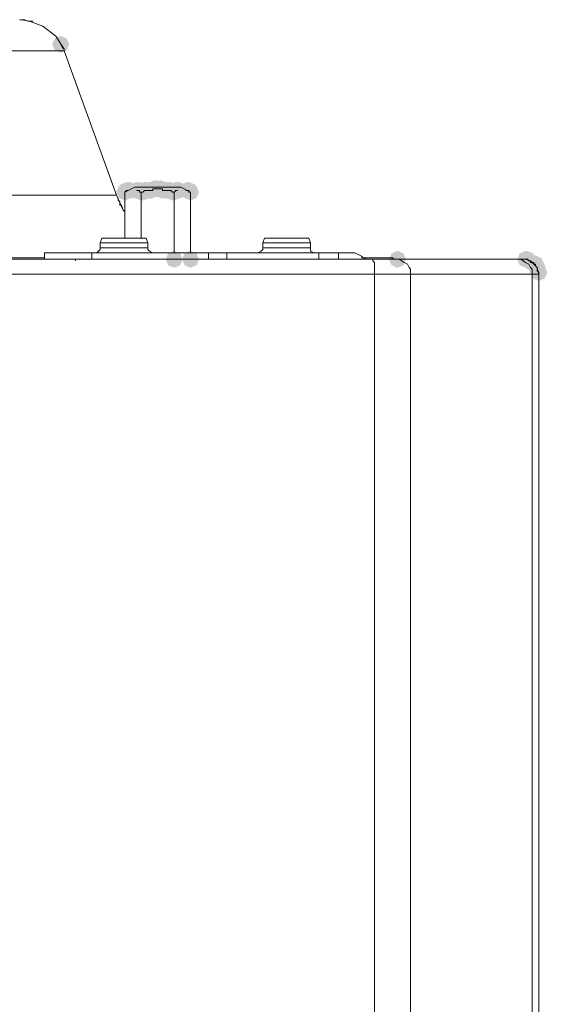
# Model space of a CAD drawing. Units: inches. Extents: x 1857 to 7648, y 3282 to 4988.
# Drawn here: x 3477 to 3532, y 4744 to 4848 of the extents above; entities that cross this region are included whole.
import ezdxf

# ---------------------------------------------------------------- set-up
doc = ezdxf.new("R2010")
doc.units = ezdxf.units.IN
doc.header["$MEASUREMENT"] = 0

msp = doc.modelspace()

# ---------------------------------------------------------------- hatches: boundary and pattern name
h = msp.add_hatch(color=0)
h.dxf.hatch_style = 2
h.paths.add_polyline_path([(3481.37, 4844.05), (3480.74, 4844.31), (3480.48, 4844.94), (3480.74, 4845.57), (3481.37, 4845.83), (3482, 4845.57), (3482.26, 4844.94), (3482, 4844.31)])
h = msp.add_hatch(color=0)
h.dxf.hatch_style = 2
h.paths.add_polyline_path([(3488.1, 4828.52), (3487.47, 4828.78), (3487.21, 4829.41), (3487.47, 4830.04), (3488.1, 4830.3), (3488.73, 4830.04), (3488.99, 4829.41), (3488.73, 4828.78)])
h = msp.add_hatch(color=0)
h.dxf.hatch_style = 2
h.paths.add_polyline_path([(3488.1, 4828.52), (3487.47, 4828.78), (3487.21, 4829.41), (3487.47, 4830.04), (3488.1, 4830.3), (3488.73, 4830.04), (3488.99, 4829.41), (3488.73, 4828.78)])
h = msp.add_hatch(color=0)
h.dxf.hatch_style = 2
h.paths.add_polyline_path([(3488.27, 4828.7), (3487.65, 4828.96), (3487.38, 4829.58), (3487.65, 4830.21), (3488.27, 4830.47), (3488.9, 4830.21), (3489.16, 4829.58), (3488.9, 4828.96)])
h = msp.add_hatch(color=0)
h.dxf.hatch_style = 2
h.paths.add_polyline_path([(3488.45, 4828.7), (3487.82, 4828.96), (3487.56, 4829.58), (3487.82, 4830.21), (3488.45, 4830.47), (3489.07, 4830.21), (3489.33, 4829.58), (3489.07, 4828.96)])
h = msp.add_hatch(color=0)
h.dxf.hatch_style = 2
h.paths.add_polyline_path([(3488.45, 4828.7), (3487.82, 4828.96), (3487.56, 4829.58), (3487.82, 4830.21), (3488.45, 4830.47), (3489.07, 4830.21), (3489.33, 4829.58), (3489.07, 4828.96)])
h = msp.add_hatch(color=0)
h.dxf.hatch_style = 2
h.paths.add_polyline_path([(3488.45, 4828.7), (3487.82, 4828.96), (3487.56, 4829.58), (3487.82, 4830.21), (3488.45, 4830.47), (3489.07, 4830.21), (3489.33, 4829.58), (3489.07, 4828.96)])
h = msp.add_hatch(color=0)
h.dxf.hatch_style = 2
h.paths.add_polyline_path([(3488.45, 4828.7), (3487.82, 4828.96), (3487.56, 4829.58), (3487.82, 4830.21), (3488.45, 4830.47), (3489.07, 4830.21), (3489.33, 4829.58), (3489.07, 4828.96)])
h = msp.add_hatch(color=0)
h.dxf.hatch_style = 2
h.paths.add_polyline_path([(3488.62, 4828.7), (3487.99, 4828.96), (3487.73, 4829.58), (3487.99, 4830.21), (3488.62, 4830.47), (3489.25, 4830.21), (3489.51, 4829.58), (3489.25, 4828.96)])
h = msp.add_hatch(color=0)
h.dxf.hatch_style = 2
h.paths.add_polyline_path([(3489.31, 4828.7), (3488.68, 4828.96), (3488.42, 4829.58), (3488.68, 4830.21), (3489.31, 4830.47), (3489.94, 4830.21), (3490.2, 4829.58), (3489.94, 4828.96)])
h = msp.add_hatch(color=0)
h.dxf.hatch_style = 2
h.paths.add_polyline_path([(3489.48, 4828.7), (3488.85, 4828.96), (3488.59, 4829.58), (3488.85, 4830.21), (3489.48, 4830.47), (3490.11, 4830.21), (3490.37, 4829.58), (3490.11, 4828.96)])
h = msp.add_hatch(color=0)
h.dxf.hatch_style = 2
h.paths.add_polyline_path([(3489.65, 4828.7), (3489.03, 4828.96), (3488.76, 4829.58), (3489.03, 4830.21), (3489.65, 4830.47), (3490.28, 4830.21), (3490.54, 4829.58), (3490.28, 4828.96)])
h = msp.add_hatch(color=0)
h.dxf.hatch_style = 2
h.paths.add_polyline_path([(3489.65, 4828.7), (3489.03, 4828.96), (3488.76, 4829.58), (3489.03, 4830.21), (3489.65, 4830.47), (3490.28, 4830.21), (3490.54, 4829.58), (3490.28, 4828.96)])
h = msp.add_hatch(color=0)
h.dxf.hatch_style = 2
h.paths.add_polyline_path([(3489.65, 4828.7), (3489.03, 4828.96), (3488.76, 4829.58), (3489.03, 4830.21), (3489.65, 4830.47), (3490.28, 4830.21), (3490.54, 4829.58), (3490.28, 4828.96)])
h = msp.add_hatch(color=0)
h.dxf.hatch_style = 2
h.paths.add_polyline_path([(3489.83, 4828.52), (3489.2, 4828.78), (3488.94, 4829.41), (3489.2, 4830.04), (3489.83, 4830.3), (3490.45, 4830.04), (3490.72, 4829.41), (3490.45, 4828.78)])
h = msp.add_hatch(color=0)
h.dxf.hatch_style = 2
h.paths.add_polyline_path([(3489.83, 4828.52), (3489.2, 4828.78), (3488.94, 4829.41), (3489.2, 4830.04), (3489.83, 4830.3), (3490.45, 4830.04), (3490.72, 4829.41), (3490.45, 4828.78)])
h = msp.add_hatch(color=0)
h.dxf.hatch_style = 2
h.paths.add_polyline_path([(3490, 4828.52), (3489.37, 4828.78), (3489.11, 4829.41), (3489.37, 4830.04), (3490, 4830.3), (3490.63, 4830.04), (3490.89, 4829.41), (3490.63, 4828.78)])
h = msp.add_hatch(color=0)
h.dxf.hatch_style = 2
h.paths.add_polyline_path([(3490.17, 4828.7), (3489.54, 4828.96), (3489.28, 4829.58), (3489.54, 4830.21), (3490.17, 4830.47), (3490.8, 4830.21), (3491.06, 4829.58), (3490.8, 4828.96)])
h = msp.add_hatch(color=0)
h.dxf.hatch_style = 2
h.paths.add_polyline_path([(3490.35, 4828.7), (3489.72, 4828.96), (3489.46, 4829.58), (3489.72, 4830.21), (3490.35, 4830.47), (3490.97, 4830.21), (3491.23, 4829.58), (3490.97, 4828.96)])
h = msp.add_hatch(color=0)
h.dxf.hatch_style = 2
h.paths.add_polyline_path([(3490.52, 4828.7), (3489.89, 4828.96), (3489.63, 4829.58), (3489.89, 4830.21), (3490.52, 4830.47), (3491.14, 4830.21), (3491.41, 4829.58), (3491.14, 4828.96)])
h = msp.add_hatch(color=0)
h.dxf.hatch_style = 2
h.paths.add_polyline_path([(3490.52, 4828.7), (3489.89, 4828.96), (3489.63, 4829.58), (3489.89, 4830.21), (3490.52, 4830.47), (3491.14, 4830.21), (3491.41, 4829.58), (3491.14, 4828.96)])
h = msp.add_hatch(color=0)
h.dxf.hatch_style = 2
h.paths.add_polyline_path([(3490.86, 4828.7), (3490.23, 4828.96), (3489.97, 4829.58), (3490.23, 4830.21), (3490.86, 4830.47), (3491.49, 4830.21), (3491.75, 4829.58), (3491.49, 4828.96)])
h = msp.add_hatch(color=0)
h.dxf.hatch_style = 2
h.paths.add_polyline_path([(3490.86, 4828.7), (3490.23, 4828.96), (3489.97, 4829.58), (3490.23, 4830.21), (3490.86, 4830.47), (3491.49, 4830.21), (3491.75, 4829.58), (3491.49, 4828.96)])
h = msp.add_hatch(color=0)
h.dxf.hatch_style = 2
h.paths.add_polyline_path([(3491.21, 4828.87), (3490.58, 4829.13), (3490.32, 4829.76), (3490.58, 4830.39), (3491.21, 4830.65), (3491.83, 4830.39), (3492.1, 4829.76), (3491.83, 4829.13)])
h = msp.add_hatch(color=0)
h.dxf.hatch_style = 2
h.paths.add_polyline_path([(3491.38, 4828.87), (3490.75, 4829.13), (3490.49, 4829.76), (3490.75, 4830.39), (3491.38, 4830.65), (3492.01, 4830.39), (3492.27, 4829.76), (3492.01, 4829.13)])
h = msp.add_hatch(color=0)
h.dxf.hatch_style = 2
h.paths.add_polyline_path([(3491.55, 4828.87), (3490.92, 4829.13), (3490.66, 4829.76), (3490.92, 4830.39), (3491.55, 4830.65), (3492.18, 4830.39), (3492.44, 4829.76), (3492.18, 4829.13)])
h = msp.add_hatch(color=0)
h.dxf.hatch_style = 2
h.paths.add_polyline_path([(3491.55, 4828.87), (3490.92, 4829.13), (3490.66, 4829.76), (3490.92, 4830.39), (3491.55, 4830.65), (3492.18, 4830.39), (3492.44, 4829.76), (3492.18, 4829.13)])
h = msp.add_hatch(color=0)
h.dxf.hatch_style = 2
h.paths.add_polyline_path([(3491.9, 4828.87), (3491.27, 4829.13), (3491.01, 4829.76), (3491.27, 4830.39), (3491.9, 4830.65), (3492.52, 4830.39), (3492.79, 4829.76), (3492.52, 4829.13)])
h = msp.add_hatch(color=0)
h.dxf.hatch_style = 2
h.paths.add_polyline_path([(3491.9, 4828.87), (3491.27, 4829.13), (3491.01, 4829.76), (3491.27, 4830.39), (3491.9, 4830.65), (3492.52, 4830.39), (3492.79, 4829.76), (3492.52, 4829.13)])
h = msp.add_hatch(color=0)
h.dxf.hatch_style = 2
h.paths.add_polyline_path([(3492.07, 4828.7), (3491.44, 4828.96), (3491.18, 4829.58), (3491.44, 4830.21), (3492.07, 4830.47), (3492.7, 4830.21), (3492.96, 4829.58), (3492.7, 4828.96)])
h = msp.add_hatch(color=0)
h.dxf.hatch_style = 2
h.paths.add_polyline_path([(3492.41, 4828.7), (3491.79, 4828.96), (3491.52, 4829.58), (3491.79, 4830.21), (3492.41, 4830.47), (3493.04, 4830.21), (3493.3, 4829.58), (3493.04, 4828.96)])
h = msp.add_hatch(color=0)
h.dxf.hatch_style = 2
h.paths.add_polyline_path([(3492.41, 4828.7), (3491.79, 4828.96), (3491.52, 4829.58), (3491.79, 4830.21), (3492.41, 4830.47), (3493.04, 4830.21), (3493.3, 4829.58), (3493.04, 4828.96)])
h = msp.add_hatch(color=0)
h.dxf.hatch_style = 2
h.paths.add_polyline_path([(3492.59, 4828.7), (3491.96, 4828.96), (3491.7, 4829.58), (3491.96, 4830.21), (3492.59, 4830.47), (3493.22, 4830.21), (3493.48, 4829.58), (3493.22, 4828.96)])
h = msp.add_hatch(color=0)
h.dxf.hatch_style = 2
h.paths.add_polyline_path([(3492.76, 4828.7), (3492.13, 4828.96), (3491.87, 4829.58), (3492.13, 4830.21), (3492.76, 4830.47), (3493.39, 4830.21), (3493.65, 4829.58), (3493.39, 4828.96)])
h = msp.add_hatch(color=0)
h.dxf.hatch_style = 2
h.paths.add_polyline_path([(3492.93, 4828.7), (3492.3, 4828.96), (3492.04, 4829.58), (3492.3, 4830.21), (3492.93, 4830.47), (3493.56, 4830.21), (3493.82, 4829.58), (3493.56, 4828.96)])
h = msp.add_hatch(color=0)
h.dxf.hatch_style = 2
h.paths.add_polyline_path([(3493.11, 4828.52), (3492.48, 4828.78), (3492.22, 4829.41), (3492.48, 4830.04), (3493.11, 4830.3), (3493.73, 4830.04), (3493.99, 4829.41), (3493.73, 4828.78)])
h = msp.add_hatch(color=0)
h.dxf.hatch_style = 2
h.paths.add_polyline_path([(3493.28, 4828.52), (3492.65, 4828.78), (3492.39, 4829.41), (3492.65, 4830.04), (3493.28, 4830.3), (3493.91, 4830.04), (3494.17, 4829.41), (3493.91, 4828.78)])
h = msp.add_hatch(color=0)
h.dxf.hatch_style = 2
h.paths.add_polyline_path([(3493.28, 4828.52), (3492.65, 4828.78), (3492.39, 4829.41), (3492.65, 4830.04), (3493.28, 4830.3), (3493.91, 4830.04), (3494.17, 4829.41), (3493.91, 4828.78)])
h = msp.add_hatch(color=0)
h.dxf.hatch_style = 2
h.paths.add_polyline_path([(3493.28, 4828.52), (3492.65, 4828.78), (3492.39, 4829.41), (3492.65, 4830.04), (3493.28, 4830.3), (3493.91, 4830.04), (3494.17, 4829.41), (3493.91, 4828.78)])
h = msp.add_hatch(color=0)
h.dxf.hatch_style = 2
h.paths.add_polyline_path([(3493.45, 4828.7), (3492.82, 4828.96), (3492.56, 4829.58), (3492.82, 4830.21), (3493.45, 4830.47), (3494.08, 4830.21), (3494.34, 4829.58), (3494.08, 4828.96)])
h = msp.add_hatch(color=0)
h.dxf.hatch_style = 2
h.paths.add_polyline_path([(3493.62, 4828.7), (3493, 4828.96), (3492.73, 4829.58), (3493, 4830.21), (3493.62, 4830.47), (3494.25, 4830.21), (3494.51, 4829.58), (3494.25, 4828.96)])
h = msp.add_hatch(color=0)
h.dxf.hatch_style = 2
h.paths.add_polyline_path([(3493.62, 4828.7), (3493, 4828.96), (3492.73, 4829.58), (3493, 4830.21), (3493.62, 4830.47), (3494.25, 4830.21), (3494.51, 4829.58), (3494.25, 4828.96)])
h = msp.add_hatch(color=0)
h.dxf.hatch_style = 2
h.paths.add_polyline_path([(3493.62, 4828.7), (3493, 4828.96), (3492.73, 4829.58), (3493, 4830.21), (3493.62, 4830.47), (3494.25, 4830.21), (3494.51, 4829.58), (3494.25, 4828.96)])
h = msp.add_hatch(color=0)
h.dxf.hatch_style = 2
h.paths.add_polyline_path([(3493.62, 4828.7), (3493, 4828.96), (3492.73, 4829.58), (3493, 4830.21), (3493.62, 4830.47), (3494.25, 4830.21), (3494.51, 4829.58), (3494.25, 4828.96)])
h = msp.add_hatch(color=0)
h.dxf.hatch_style = 2
h.paths.add_polyline_path([(3493.79, 4828.7), (3493.17, 4828.96), (3492.91, 4829.58), (3493.17, 4830.21), (3493.79, 4830.47), (3494.42, 4830.21), (3494.68, 4829.58), (3494.42, 4828.96)])
h = msp.add_hatch(color=0)
h.dxf.hatch_style = 2
h.paths.add_polyline_path([(3494.66, 4828.7), (3494.03, 4828.96), (3493.77, 4829.58), (3494.03, 4830.21), (3494.66, 4830.47), (3495.29, 4830.21), (3495.55, 4829.58), (3495.29, 4828.96)])
h = msp.add_hatch(color=0)
h.dxf.hatch_style = 2
h.paths.add_polyline_path([(3494.66, 4828.7), (3494.03, 4828.96), (3493.77, 4829.58), (3494.03, 4830.21), (3494.66, 4830.47), (3495.29, 4830.21), (3495.55, 4829.58), (3495.29, 4828.96)])
h = msp.add_hatch(color=0)
h.dxf.hatch_style = 2
h.paths.add_polyline_path([(3494.83, 4828.7), (3494.2, 4828.96), (3493.94, 4829.58), (3494.2, 4830.21), (3494.83, 4830.47), (3495.46, 4830.21), (3495.72, 4829.58), (3495.46, 4828.96)])
h = msp.add_hatch(color=0)
h.dxf.hatch_style = 2
h.paths.add_polyline_path([(3494.83, 4828.7), (3494.2, 4828.96), (3493.94, 4829.58), (3494.2, 4830.21), (3494.83, 4830.47), (3495.46, 4830.21), (3495.72, 4829.58), (3495.46, 4828.96)])
h = msp.add_hatch(color=0)
h.dxf.hatch_style = 2
h.paths.add_polyline_path([(3494.83, 4828.7), (3494.2, 4828.96), (3493.94, 4829.58), (3494.2, 4830.21), (3494.83, 4830.47), (3495.46, 4830.21), (3495.72, 4829.58), (3495.46, 4828.96)])
h = msp.add_hatch(color=0)
h.dxf.hatch_style = 2
h.paths.add_polyline_path([(3495, 4828.52), (3494.38, 4828.78), (3494.11, 4829.41), (3494.38, 4830.04), (3495, 4830.3), (3495.63, 4830.04), (3495.89, 4829.41), (3495.63, 4828.78)])
h = msp.add_hatch(color=0)
h.dxf.hatch_style = 2
h.paths.add_polyline_path([(3493.28, 4821.45), (3492.65, 4821.71), (3492.39, 4822.34), (3492.65, 4822.96), (3493.28, 4823.23), (3493.91, 4822.96), (3494.17, 4822.34), (3493.91, 4821.71)])
h = msp.add_hatch(color=0)
h.dxf.hatch_style = 2
h.paths.add_polyline_path([(3495, 4821.45), (3494.38, 4821.71), (3494.11, 4822.34), (3494.38, 4822.96), (3495, 4823.23), (3495.63, 4822.96), (3495.89, 4822.34), (3495.63, 4821.71)])
h = msp.add_hatch(color=0)
h.dxf.hatch_style = 2
h.paths.add_polyline_path([(3516.74, 4821.45), (3516.12, 4821.71), (3515.85, 4822.34), (3516.12, 4822.96), (3516.74, 4823.23), (3517.37, 4822.96), (3517.63, 4822.34), (3517.37, 4821.71)])
h = msp.add_hatch(color=0)
h.dxf.hatch_style = 2
h.paths.add_polyline_path([(3516.74, 4821.45), (3516.12, 4821.71), (3515.85, 4822.34), (3516.12, 4822.96), (3516.74, 4823.23), (3517.37, 4822.96), (3517.63, 4822.34), (3517.37, 4821.71)])
h = msp.add_hatch(color=0)
h.dxf.hatch_style = 2
h.paths.add_polyline_path([(3530.2, 4821.45), (3529.58, 4821.71), (3529.32, 4822.34), (3529.58, 4822.96), (3530.2, 4823.23), (3530.83, 4822.96), (3531.09, 4822.34), (3530.83, 4821.71)])
h = msp.add_hatch(color=0)
h.dxf.hatch_style = 2
h.paths.add_polyline_path([(3530.38, 4821.45), (3529.75, 4821.71), (3529.49, 4822.34), (3529.75, 4822.96), (3530.38, 4823.23), (3531, 4822.96), (3531.26, 4822.34), (3531, 4821.71)])
h = msp.add_hatch(color=0)
h.dxf.hatch_style = 2
h.paths.add_polyline_path([(3530.89, 4821.1), (3530.27, 4821.36), (3530.01, 4821.99), (3530.27, 4822.62), (3530.89, 4822.88), (3531.52, 4822.62), (3531.78, 4821.99), (3531.52, 4821.36)])
h = msp.add_hatch(color=0)
h.dxf.hatch_style = 2
h.paths.add_polyline_path([(3531.24, 4820.93), (3530.61, 4821.19), (3530.35, 4821.82), (3530.61, 4822.45), (3531.24, 4822.71), (3531.87, 4822.45), (3532.13, 4821.82), (3531.87, 4821.19)])
h = msp.add_hatch(color=0)
h.dxf.hatch_style = 2
h.paths.add_polyline_path([(3531.41, 4820.59), (3530.78, 4820.85), (3530.52, 4821.48), (3530.78, 4822.1), (3531.41, 4822.36), (3532.04, 4822.1), (3532.3, 4821.48), (3532.04, 4820.85)])
h = msp.add_hatch(color=0)
h.dxf.hatch_style = 2
h.paths.add_polyline_path([(3531.41, 4820.59), (3530.78, 4820.85), (3530.52, 4821.48), (3530.78, 4822.1), (3531.41, 4822.36), (3532.04, 4822.1), (3532.3, 4821.48), (3532.04, 4820.85)])
h = msp.add_hatch(color=0)
h.dxf.hatch_style = 2
h.paths.add_polyline_path([(3531.41, 4820.59), (3530.78, 4820.85), (3530.52, 4821.48), (3530.78, 4822.1), (3531.41, 4822.36), (3532.04, 4822.1), (3532.3, 4821.48), (3532.04, 4820.85)])
h = msp.add_hatch(color=0)
h.dxf.hatch_style = 2
h.paths.add_polyline_path([(3531.41, 4820.41), (3530.78, 4820.67), (3530.52, 4821.3), (3530.78, 4821.93), (3531.41, 4822.19), (3532.04, 4821.93), (3532.3, 4821.3), (3532.04, 4820.67)])
h = msp.add_hatch(color=0)
h.dxf.hatch_style = 2
h.paths.add_polyline_path([(3531.41, 4820.41), (3530.78, 4820.67), (3530.52, 4821.3), (3530.78, 4821.93), (3531.41, 4822.19), (3532.04, 4821.93), (3532.3, 4821.3), (3532.04, 4820.67)])
h = msp.add_hatch(color=0)
h.dxf.hatch_style = 2
h.paths.add_polyline_path([(3531.58, 4820.07), (3530.96, 4820.33), (3530.7, 4820.96), (3530.96, 4821.58), (3531.58, 4821.85), (3532.21, 4821.58), (3532.47, 4820.96), (3532.21, 4820.33)])

# ---------------------------------------------------------------- linework, layer by layer
at = {"color": 0, "lineweight": 0}
for points in [[(3477.23, 4847.53), (3477.06, 4847.53)], [(3481.72, 4844.42), (3480.85, 4845.8), (3479.47, 4846.84), (3478.09, 4847.36), (3477.23, 4847.53)], [(3477.58, 4847.53), (3477.23, 4847.53)], [(3477.92, 4847.36), (3477.58, 4847.53)], [(3477.92, 4847.36), (3478.27, 4847.36)], [(3478.27, 4847.36), (3478.44, 4847.36)], [(3481.37, 4844.94), (3481.55, 4844.59)], [(3481.72, 4844.25), (3453.42, 4844.25)], [(3481.54, 4844.6), (3481.72, 4844.42)], [(3481.72, 4844.25), (3481.72, 4844.42)], [(3487.24, 4829.07), (3481.72, 4844.25)], [(3489.14, 4829.93), (3488.1, 4829.41)], [(3488.27, 4829.58), (3488.1, 4829.41)], [(3488.1, 4829.41), (3488.1, 4824.58)], [(3488.45, 4829.58), (3488.27, 4829.58)], [(3490.35, 4829.93), (3489.14, 4829.93)], [(3489.48, 4829.58), (3489.31, 4829.58)], [(3489.65, 4829.58), (3489.48, 4829.58)], [(3489.65, 4829.41), (3489.65, 4829.58)], [(3489.83, 4829.41), (3489.65, 4829.41)], [(3490, 4829.41), (3489.82, 4829.41)], [(3489.83, 4824.58), (3489.83, 4829.41)], [(3490.17, 4829.58), (3490, 4829.41)], [(3490.35, 4829.58), (3490.17, 4829.58)], [(3490.35, 4829.93), (3493.97, 4829.93)], [(3490.52, 4829.58), (3490.35, 4829.58)], [(3490.69, 4829.58), (3490.52, 4829.58)], [(3490.86, 4829.58), (3490.69, 4829.58)], [(3491.03, 4829.58), (3490.86, 4829.58)], [(3491.21, 4829.76), (3491.03, 4829.76)], [(3491.03, 4829.76), (3491.03, 4829.58)], [(3491.38, 4829.76), (3491.21, 4829.76)], [(3491.55, 4829.76), (3491.38, 4829.76)], [(3491.73, 4829.76), (3491.55, 4829.76)], [(3491.9, 4829.76), (3491.73, 4829.76)], [(3492.07, 4829.76), (3491.9, 4829.76)], [(3492.07, 4829.58), (3492.07, 4829.76)], [(3492.24, 4829.58), (3492.07, 4829.58)], [(3492.41, 4829.58), (3492.24, 4829.58)], [(3492.59, 4829.58), (3492.41, 4829.58)], [(3492.76, 4829.58), (3492.59, 4829.58)], [(3492.93, 4829.58), (3492.76, 4829.58)], [(3493.11, 4829.41), (3492.93, 4829.58)], [(3493.11, 4829.41), (3493.28, 4829.41)], [(3493.45, 4829.58), (3493.28, 4829.41)], [(3493.28, 4823.03), (3493.28, 4829.41)], [(3493.62, 4829.58), (3493.45, 4829.58)], [(3495, 4829.41), (3493.97, 4829.93)], [(3494.66, 4829.58), (3494.49, 4829.58)], [(3494.83, 4829.58), (3494.66, 4829.58)], [(3494.83, 4829.41), (3494.83, 4829.58)], [(3495, 4829.41), (3494.83, 4829.41)], [(3495, 4823.03), (3495, 4829.41)], [(3455.32, 4829.07), (3487.24, 4829.07)], [(3487.41, 4828.72), (3487.24, 4829.07)], [(3487.24, 4829.07), (3487.93, 4827.51)], [(3487.41, 4828.55), (3487.41, 4828.72)], [(3487.58, 4828.38), (3487.41, 4828.55)], [(3487.58, 4828.03), (3487.58, 4828.38)], [(3487.76, 4828.03), (3487.58, 4828.03)], [(3487.93, 4827.51), (3487.76, 4828.03)], [(3487.93, 4827.51), (3488.1, 4827.34)], [(3487.93, 4827.51), (3488.1, 4827.34)], [(3485.69, 4824.58), (3485.51, 4824.06)], [(3488.62, 4824.06), (3485.51, 4824.06)], [(3485.51, 4823.55), (3485.51, 4824.06)], [(3486.2, 4824.58), (3485.69, 4824.58)], [(3486.2, 4824.58), (3490.17, 4824.58)], [(3488.62, 4824.06), (3490.52, 4824.06)], [(3490.35, 4824.58), (3490.17, 4824.58)], [(3490.35, 4824.58), (3490.52, 4824.06)], [(3490.52, 4824.06), (3490.52, 4823.54)], [(3502.59, 4824.06), (3502.77, 4824.58)], [(3502.59, 4824.06), (3507.6, 4824.06)], [(3502.59, 4824.06), (3502.59, 4823.54)], [(3503.29, 4824.58), (3502.77, 4824.58)], [(3505.01, 4824.58), (3503.29, 4824.58)], [(3505.01, 4824.58), (3507.08, 4824.58)], [(3507.43, 4824.58), (3507.08, 4824.58)], [(3507.43, 4824.58), (3507.6, 4824.06)], [(3507.6, 4823.55), (3507.6, 4824.06)], [(3484.65, 4823.03), (3479.64, 4823.03)], [(3479.65, 4823.03), (3479.65, 4822.34)], [(3484.65, 4823.03), (3496.9, 4823.03)], [(3484.65, 4822.34), (3484.65, 4823.03)], [(3485.34, 4823.2), (3485.16, 4823.03)], [(3485.51, 4823.37), (3485.34, 4823.2)], [(3490.52, 4823.55), (3485.51, 4823.55)], [(3485.51, 4823.55), (3485.51, 4823.37)], [(3490.52, 4823.55), (3490.52, 4823.37)], [(3490.52, 4823.37), (3490.69, 4823.2)], [(3490.69, 4823.2), (3491.04, 4823.03)], [(3496.9, 4822.34), (3496.9, 4823.03)], [(3498.8, 4823.03), (3496.9, 4823.03)], [(3498.8, 4823.03), (3508.46, 4823.03)], [(3498.8, 4823.03), (3498.8, 4822.34)], [(3502.42, 4823.2), (3502.08, 4823.03)], [(3502.42, 4823.2), (3502.6, 4823.37)], [(3504.32, 4823.55), (3502.59, 4823.55)], [(3502.59, 4823.37), (3502.59, 4823.55)], [(3507.6, 4823.55), (3504.32, 4823.55)], [(3507.6, 4823.55), (3507.6, 4823.37)], [(3507.6, 4823.37), (3507.6, 4823.2)], [(3507.6, 4823.2), (3507.94, 4823.03)], [(3510.53, 4823.03), (3508.46, 4823.03)], [(3508.46, 4822.34), (3508.46, 4823.03)], [(3510.53, 4823.03), (3510.53, 4822.34)], [(3510.53, 4823.03), (3511.91, 4823.03)], [(3512.95, 4822.68), (3512.26, 4823.03), (3511.91, 4823.03)], [(3514.16, 4822.34), (3109.19, 4822.34)], [(3479.47, 4822.51), (3467.4, 4822.51)], [(3479.65, 4822.51), (3479.47, 4822.51)], [(3484.65, 4822.34), (3479.64, 4822.34)], [(3482.92, 4822.34), (3482.92, 4822.17)], [(3496.9, 4822.34), (3484.65, 4822.34)], [(3485.86, 4822.34), (3485.68, 4822.34)], [(3490.35, 4822.34), (3490.52, 4822.34)], [(3498.8, 4822.34), (3496.9, 4822.34)], [(3498.8, 4822.34), (3508.46, 4822.34)], [(3502.77, 4822.34), (3502.59, 4822.34)], [(3507.25, 4822.34), (3507.6, 4822.34)], [(3510.53, 4822.34), (3508.46, 4822.34)], [(3511.91, 4822.34), (3510.53, 4822.34)], [(3511.91, 4822.34), (3512.09, 4822.34)], [(3513.12, 4822.51), (3512.95, 4822.68)], [(3513.12, 4822.51), (3512.95, 4822.51)], [(3513.12, 4822.51), (3515.71, 4822.51)], [(3513.47, 4822.34), (3513.12, 4822.51)], [(3514.33, 4820.79), (3514.33, 4821.99), (3514.16, 4822.17), (3514.16, 4822.34)], [(3514.16, 4822.34), (3516.92, 4822.34)], [(3515.71, 4822.51), (3515.88, 4822.51)], [(3516.06, 4822.51), (3515.88, 4822.51)], [(3516.23, 4822.51), (3516.06, 4822.51)], [(3516.23, 4822.51), (3516.06, 4822.51)], [(3516.4, 4822.34), (3516.22, 4822.51)], [(3516.23, 4822.51), (3516.4, 4822.34)], [(3516.4, 4822.34), (3516.74, 4822.34)], [(3516.4, 4822.34), (3516.74, 4822.34)], [(3516.92, 4822.34), (3517.44, 4821.99)], [(3529.68, 4822.34), (3516.92, 4822.34)], [(3518.12, 4820.79), (3518.12, 4821.3), (3517.95, 4821.48), (3517.78, 4821.82), (3517.43, 4821.99)], [(3528.99, 4822.34), (3527.1, 4822.34)], [(3530.2, 4822.34), (3529, 4822.34)], [(3529.68, 4822.34), (3530.2, 4821.99)], [(3530.2, 4822.34), (3529.69, 4822.34)], [(3530.38, 4822.34), (3530.2, 4822.34)], [(3530.38, 4822.34), (3530.2, 4822.34)], [(3531.58, 4820.79), (3531.41, 4821.48), (3530.72, 4822.17), (3530.2, 4822.34)], [(3530.89, 4820.79), (3530.89, 4821.3), (3530.72, 4821.48), (3530.55, 4821.82), (3530.2, 4821.99)], [(3530.38, 4822.34), (3530.55, 4822.17)], [(3530.38, 4822.34), (3530.55, 4822.17)], [(3530.55, 4822.17), (3530.72, 4822.17)], [(3530.72, 4822.17), (3530.72, 4821.99)], [(3530.72, 4821.99), (3530.9, 4821.99)], [(3530.89, 4821.99), (3531.07, 4821.99)], [(3531.07, 4821.99), (3531.07, 4821.82)], [(3531.07, 4821.82), (3531.24, 4821.82)], [(3531.07, 4821.82), (3531.41, 4821.47)], [(3531.24, 4821.82), (3531.24, 4821.65)], [(3531.24, 4821.65), (3531.41, 4821.48)], [(3531.41, 4821.48), (3531.41, 4821.3)], [(3531.41, 4821.3), (3531.41, 4821.13)], [(3531.41, 4821.13), (3531.59, 4820.95)], [(3531.58, 4820.96), (3531.58, 4820.79)], [(3109.01, 4820.79), (3514.33, 4820.79)], [(3514.33, 4820.79), (3514.33, 4352.49)], [(3514.33, 4820.79), (3518.12, 4820.79)], [(3518.12, 4820.79), (3518.12, 4352.49)], [(3518.12, 4820.79), (3530.9, 4820.79)], [(3530.89, 4820.79), (3530.89, 4352.49)], [(3530.89, 4820.79), (3531.58, 4820.79)], [(3531.58, 4352.49), (3531.58, 4820.79)]]:
    msp.add_lwpolyline(points, dxfattribs=at)

doc.saveas('drawing.dxf')
